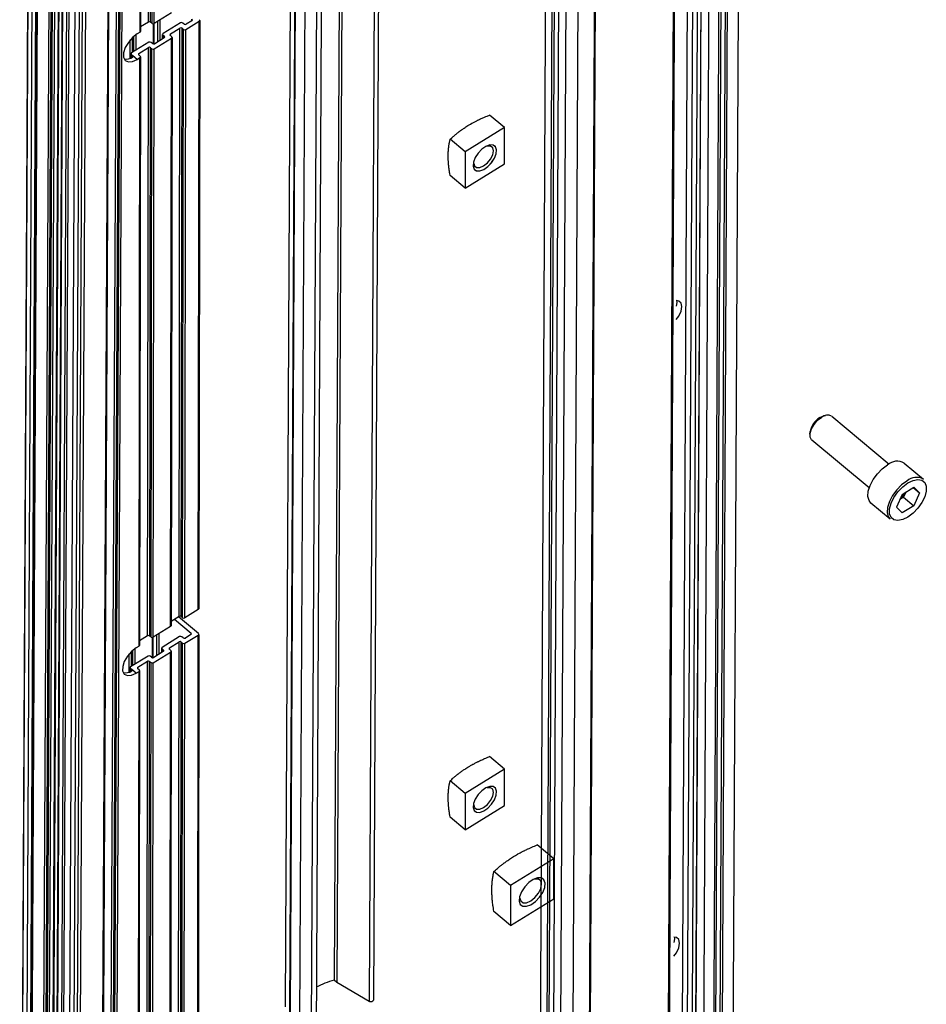
# Model space of a CAD drawing. Extents: x 3184 to 3604, y -735 to -69.
# Drawn here: x 3424 to 3464, y -542 to -498 of the extents above; entities that cross this region are included whole.
import ezdxf

# ---------------------------------------------------------------- set-up
doc = ezdxf.new("R2010")
doc.units = 0
doc.layers.get('0').update_dxf_attribs({"linetype": 'CONTINUOUS'})

msp = doc.modelspace()

# ---------------------------------------------------------------- linework, layer by layer
at = {"color": 30, "linetype": 'CONTINUOUS'}
for p, q in [((3438.4288, -453.1444), (3437.9928, -540.7733)), ((3438.5514, -453.2469), (3438.1156, -540.8757)), ((3439.981, -454.0945), (3439.5452, -541.7235)), ((3436.254, -454.3261), (3435.8179, -541.9549)), ((3436.4762, -454.6384), (3436.0402, -542.2672)), ((3436.8977, -454.9897), (3436.462, -542.6187)), ((3437.4137, -455.6335), (3436.9779, -543.2626)), ((3448.554, -553.5267), (3448.9898, -465.8978)), ((3453.4076, -553.4877), (3453.8434, -465.8588)), ((3454.0049, -553.2659), (3454.4408, -465.6369)), ((3454.0149, -553.2835), (3454.4506, -465.6544)), ((3448.0115, -553.6548), (3448.4474, -466.0258)), ((3453.6334, -553.676), (3454.0692, -466.047)), ((3447.8152, -466.5316), (3447.3794, -554.1604)), ((3447.4895, -554.1808), (3447.9254, -466.552)), ((3447.6944, -554.0549), (3448.1302, -466.4261)), ((3454.8887, -554.3676), (3455.3247, -466.7386)), ((3455.5014, -466.886), (3455.0654, -554.5149)), ((3455.1796, -554.5055), (3455.6154, -466.8765)), ((3449.3077, -555.7686), (3449.7436, -468.1397)), ((3453.1931, -468.3654), (3452.7573, -555.9944)), ((3429.7481, -498.2506), (3429.807, -481.4586)), ((3429.8458, -498.2559), (3429.9045, -481.464)), ((3429.9061, -498.3063), (3429.9647, -481.514)), ((3430.0038, -498.3116), (3430.0625, -481.5194)), ((3424.9761, -567.9965), (3425.4099, -481.9801)), ((3425.0739, -568.0019), (3425.5076, -481.9856)), ((3425.1342, -568.052), (3425.568, -482.0355)), ((3425.232, -568.0573), (3425.6658, -482.0411)), ((3425.3896, -567.9605), (3425.8235, -481.944)), ((3429.373, -498.6992), (3429.4318, -481.9072)), ((3424.047, -568.4149), (3424.4811, -482.3983)), ((3427.9711, -568.3366), (3428.405, -482.3202)), ((3428.0689, -568.342), (3428.5028, -482.3256)), ((3428.1291, -568.3921), (3428.5631, -482.3759)), ((3428.2268, -568.3974), (3428.6608, -482.3813)), ((3424.2279, -568.5654), (3424.6616, -482.5491)), ((3424.3907, -568.5744), (3424.8247, -482.5579)), ((3424.4258, -568.5528), (3424.8597, -482.5366)), ((3427.596, -568.7853), (3428.0299, -482.7688)), ((3426.603, -569.3959), (3427.0367, -483.3794)), ((3425.583, -569.6955), (3426.0168, -483.6791)), ((3426.1242, -569.69), (3426.5581, -483.6736)), ((3426.3129, -569.7377), (3426.7469, -483.7212)), ((3426.4603, -569.6869), (3426.8941, -483.6707)), ((3425.7636, -569.8461), (3426.1973, -483.8298)), ((3425.8614, -569.8516), (3426.2951, -483.8351)), ((3430.7749, -497.8375), (3430.0038, -498.3116)), ((3430.1659, -499.1217), (3430.167, -498.2111)), ((3430.2638, -499.0615), (3430.2649, -498.1509)), ((3431.4042, -498.5785), (3431.9999, -498.2123)), ((3431.6741, -498.1946), (3431.4289, -498.3453)), ((3431.6815, -498.1894), (3431.6816, -498.1247)), ((3431.9592, -524.3349), (3431.9999, -498.2123)), ((3429.7481, -498.2506), (3429.3973, -498.4662)), ((3429.9061, -498.3063), (3429.8458, -498.2559)), ((3429.9662, -499.2177), (3429.9674, -498.3231)), ((3431.1732, -498.2844), (3430.4023, -498.7585)), ((3430.728, -498.7762), (3431.1485, -498.5178)), ((3431.1078, -524.6228), (3431.1485, -498.5178)), ((3431.2056, -524.6359), (3431.2463, -498.5231)), ((3431.2463, -498.5231), (3431.3064, -498.5731)), ((3431.2658, -524.6796), (3431.3064, -498.5731)), ((3431.3311, -498.3401), (3431.271, -498.2898)), ((3431.3635, -524.7058), (3431.4042, -498.5785)), ((3428.9392, -499.8563), (3428.9403, -499.0425)), ((3429.0375, -499.5972), (3429.0382, -498.9398)), ((3429.0978, -499.5602), (3429.0986, -498.8855)), ((3429.1955, -499.5), (3429.1964, -498.81)), ((3429.373, -498.6992), (3429.2504, -498.7747)), ((3430.0024, -499.4403), (3430.7733, -498.9663)), ((3430.4475, -498.9487), (3430.0271, -499.207)), ((3430.3945, -498.9811), (3430.3947, -498.8283)), ((3430.3947, -498.8283), (3430.455, -498.8785)), ((3430.4549, -498.9432), (3430.455, -498.8785)), ((3430.7808, -498.8964), (3430.7205, -498.8462)), ((3430.7279, -498.8523), (3430.728, -498.7762)), ((3430.7327, -525.0874), (3430.7733, -498.9663)), ((3429.7713, -499.146), (3429.0004, -499.6201)), ((3429.3262, -499.6378), (3429.7468, -499.3794)), ((3429.7059, -525.4887), (3429.7468, -499.3794)), ((3429.8037, -525.5018), (3429.8445, -499.3847)), ((3429.8445, -499.3847), (3429.9046, -499.4351)), ((3429.8641, -525.5542), (3429.9046, -499.4351)), ((3429.9294, -499.2017), (3429.8691, -499.1514)), ((3429.9618, -525.5412), (3430.0024, -499.4403)), ((3428.9928, -499.8344), (3428.993, -499.69)), ((3429.0532, -499.7402), (3428.993, -499.69)), ((3429.0531, -499.8032), (3429.0532, -499.7402)), ((3429.2488, -499.9035), (3429.0532, -499.7402)), ((3429.2488, -499.9035), (3429.3716, -499.8279)), ((3429.379, -499.7581), (3429.3187, -499.7078)), ((3429.326, -499.714), (3429.3262, -499.6378)), ((3429.3309, -525.9512), (3429.3716, -499.8279)), ((3445.5613, -502.9333), (3444.8922, -502.3753)), ((3445.5613, -502.9333), (3443.8091, -504.0103)), ((3445.5593, -504.5459), (3445.5613, -502.9333)), ((3443.8091, -504.0103), (3443.1396, -503.4523)), ((3443.8091, -504.0103), (3443.807, -505.623)), ((3443.807, -505.623), (3445.5593, -504.5459)), ((3443.807, -505.623), (3443.1379, -505.0649)), ((3459.558, -515.8049), (3459.6974, -515.7405)), ((3463.2155, -519.2119), (3462.9577, -519.7802)), ((3463.2155, -519.2119), (3463.7298, -518.8958)), ((3463.3808, -519.1103), (3463.2771, -519.3389)), ((3463.7036, -518.9118), (3463.9864, -519.1478)), ((3463.9864, -519.1478), (3463.7287, -519.7157)), ((3463.9864, -519.1478), (3463.7298, -518.8958)), ((3463.2771, -519.3389), (3463.1117, -519.4406)), ((3463.2771, -519.3389), (3463.7287, -519.7157)), ((3462.9577, -519.7802), (3463.2144, -520.0318)), ((3463.7287, -519.7157), (3463.2144, -520.0318)), ((3431.9588, -524.3281), (3431.3631, -524.6943)), ((3431.1073, -524.6334), (3430.7566, -524.849)), ((3430.9056, -524.7572), (3431.639, -525.3689)), ((3431.9648, -525.3867), (3431.0809, -524.6495)), ((3431.2654, -524.6888), (3431.2051, -524.6386)), ((3430.7322, -525.0818), (3429.9613, -525.5558)), ((3429.7056, -525.495), (3429.3549, -525.7106)), ((3429.8635, -525.5505), (3429.8033, -525.5003)), ((3429.9238, -526.462), (3429.925, -525.5675)), ((3430.1234, -526.366), (3430.1245, -525.4555)), ((3430.2212, -526.3059), (3430.2223, -525.3954)), ((3431.1307, -525.5288), (3430.3596, -526.0029)), ((3430.6854, -526.0205), (3431.106, -525.7622)), ((3431.074, -551.2732), (3431.1062, -525.7614)), ((3431.1717, -551.2819), (3431.2039, -525.7788)), ((3431.2038, -525.7675), (3431.2639, -525.8177)), ((3431.2887, -525.5844), (3431.2283, -525.534)), ((3431.3616, -525.8231), (3431.9575, -525.4568)), ((3431.6316, -525.4389), (3431.3865, -525.5897)), ((3431.639, -525.4337), (3431.639, -525.3689)), ((3431.9254, -550.97), (3431.9576, -525.4608)), ((3428.9948, -526.8415), (3428.9957, -526.1842)), ((3429.0551, -526.8044), (3429.0561, -526.1299)), ((3429.1529, -526.7444), (3429.1538, -526.0543)), ((3429.3306, -525.9436), (3429.2077, -526.019)), ((3429.9599, -526.6846), (3430.7309, -526.2106)), ((3430.4052, -526.1929), (3429.9845, -526.4513)), ((3430.352, -526.2255), (3430.3522, -526.0727)), ((3430.3522, -526.0727), (3430.4125, -526.123)), ((3430.4125, -526.1875), (3430.4125, -526.123)), ((3430.7382, -526.1408), (3430.6781, -526.0904)), ((3430.6854, -526.0967), (3430.6854, -526.0205)), ((3430.6988, -551.7235), (3430.731, -526.2133)), ((3431.2318, -551.3321), (3431.264, -525.8051)), ((3431.3296, -551.3364), (3431.3618, -525.8182)), ((3428.8969, -527.1008), (3428.8977, -526.2868)), ((3429.7288, -526.3904), (3428.9579, -526.8644)), ((3429.2837, -526.8821), (3429.7042, -526.6238)), ((3429.6721, -552.1391), (3429.7043, -526.623)), ((3429.7699, -552.1436), (3429.802, -526.6361)), ((3429.802, -526.6291), (3429.8621, -526.6794)), ((3429.8869, -526.446), (3429.8266, -526.3957)), ((3428.9503, -527.0788), (3428.9505, -526.9343)), ((3429.0108, -526.9846), (3428.9505, -526.9343)), ((3429.0107, -527.0475), (3429.0108, -526.9846)), ((3429.2064, -527.1478), (3429.0108, -526.9846)), ((3429.2064, -527.1478), (3429.329, -527.0723)), ((3429.3365, -527.0024), (3429.2762, -526.9522)), ((3429.2836, -526.9583), (3429.2837, -526.8821)), ((3429.2969, -552.5862), (3429.3292, -527.0768)), ((3429.8301, -552.1935), (3429.8623, -526.6843)), ((3429.9279, -552.2001), (3429.9601, -526.6921)), ((3445.5613, -531.4089), (3444.8922, -530.8506)), ((3445.5613, -531.4089), (3443.8091, -532.486)), ((3445.5593, -533.0214), (3445.5613, -531.4089)), ((3443.8091, -532.486), (3443.1396, -531.9277)), ((3443.8091, -532.486), (3443.807, -534.0984)), ((3443.807, -534.0984), (3445.5593, -533.0214)), ((3443.807, -534.0984), (3443.1379, -533.5404)), ((3447.7495, -535.3872), (3447.0135, -534.7729)), ((3447.7495, -535.3872), (3445.8221, -536.5719)), ((3447.7474, -537.1608), (3447.7495, -535.3872)), ((3445.8221, -536.5719), (3445.0859, -535.9577)), ((3445.8221, -536.5719), (3445.8198, -538.3455)), ((3445.8198, -538.3455), (3447.7474, -537.1608)), ((3445.8198, -538.3455), (3445.0839, -537.7317)), ((3438.1156, -540.8757), (3437.9928, -540.7733)), ((3439.5452, -541.7235), (3438.1156, -540.8757))]:
    msp.add_line(p, q, dxfattribs=at)
for points in [[(3440.1702, -454.0311), (3439.7342, -541.6599)], [(3436.0291, -542.2456), (3436.4649, -454.6167)], [(3437.6293, -455.5929), (3437.1935, -543.2217)], [(3447.1108, -553.0899), (3447.5468, -465.4609)], [(3454.7832, -465.6059), (3454.3474, -553.2348)], [(3454.8039, -553.4365), (3455.2397, -465.8077)], [(3456.0946, -465.4716), (3455.6587, -553.1004)], [(3454.2725, -465.9933), (3453.8366, -553.6223)], [(3449.272, -555.7253), (3449.708, -468.0963)], [(3453.2402, -468.3185), (3452.8043, -555.9475)], [(3425.8475, -481.9065), (3425.4137, -567.9228)], [(3429.456, -481.8695), (3429.3971, -498.6618)], [(3424.0305, -568.3823), (3424.4643, -482.3661)], [(3424.8838, -482.4988), (3424.4499, -568.5152)], [(3428.0541, -482.7314), (3427.6202, -568.7477)], [(3425.555, -569.6416), (3425.9888, -483.6251)], [(3432.0241, -498.1748), (3431.9834, -524.2999)], [(3429.9914, -498.3175), (3429.9904, -499.2186)], [(3429.2504, -498.7747), (3429.0405, -498.9377), (3428.856, -499.149), (3428.7188, -499.3833), (3428.6458, -499.6123), (3428.6456, -499.8083), (3428.7181, -499.9477), (3428.8549, -500.0137), (3429.0392, -499.9982), (3429.2488, -499.9035)], [(3430.3778, -498.9914), (3430.3781, -498.7958)], [(3430.7975, -498.9287), (3430.7569, -525.0482)], [(3428.976, -499.8417), (3428.9762, -499.6575)], [(3429.0532, -499.7402), (3429.053635, -499.740408), (3429.062191, -499.749801), (3429.065416, -499.754922), (3429.067804, -499.760201), (3429.069636, -499.767398), (3429.069967, -499.771037), (3429.069725, -499.776501), (3429.068059, -499.783669), (3429.066664, -499.787144), (3429.060327, -499.796809), (3429.055992, -499.801063), (3429.0459, -499.8081)], [(3429.3958, -499.7904), (3429.3549, -525.9207)], [(3443.9322, -502.8441), (3444.012464, -502.798303), (3444.052673, -502.775511), (3444.113188, -502.741563), (3444.153722, -502.719142), (3444.174059, -502.70801), (3444.204667, -502.691421), (3444.245693, -502.669532), (3444.266309, -502.658696), (3444.297374, -502.642591), (3444.328623, -502.626678), (3444.344322, -502.618799), (3444.363923, -502.609071), (3444.390178, -502.596225), (3444.403355, -502.589854), (3444.443073, -502.570933), (3444.4697, -502.558472), (3444.487513, -502.550228), (3444.511335, -502.539311), (3444.523277, -502.533883), (3444.563714, -502.515703), (3444.590782, -502.503695), (3444.645146, -502.479913), (3444.672429, -502.468124), (3444.727162, -502.444714), (3444.782072, -502.42148), (3444.8922, -502.3753)], [(3443.1396, -503.4523), (3443.211839, -503.388576), (3443.248091, -503.356803), (3443.28451, -503.325141), (3443.302801, -503.309364), (3443.339578, -503.277942), (3443.35808, -503.262308), (3443.385996, -503.238964), (3443.41099, -503.218336), (3443.423557, -503.208069), (3443.4425, -503.19273), (3443.471138, -503.169873), (3443.500066, -503.14721), (3443.514646, -503.135957), (3443.529414, -503.124677), (3443.549228, -503.109721), (3443.559185, -503.102277), (3443.589251, -503.080074), (3443.609446, -503.065374), (3443.622971, -503.055616), (3443.641079, -503.042655), (3443.650164, -503.036195), (3443.68096, -503.014485), (3443.701601, -503.000085), (3443.74311, -502.97144), (3443.763964, -502.957185), (3443.805834, -502.928784), (3443.847869, -502.900496), (3443.9322, -502.8441)], [(3443.0553, -504.1888), (3443.057882, -504.119386), (3443.059264, -504.084767), (3443.06157, -504.03306), (3443.063327, -503.998796), (3443.064288, -503.981741), (3443.065846, -503.956268), (3443.068171, -503.922536), (3443.069453, -503.90578), (3443.071537, -503.8808), (3443.073834, -503.856016), (3443.075068, -503.843704), (3443.076685, -503.828464), (3443.078979, -503.808273), (3443.080182, -503.798231), (3443.084008, -503.768305), (3443.086726, -503.748513), (3443.088608, -503.735385), (3443.091199, -503.717958), (3443.092528, -503.709277), (3443.097166, -503.680125), (3443.100379, -503.660807), (3443.107057, -503.622419), (3443.110505, -503.603334), (3443.117578, -503.565346), (3443.124829, -503.52755), (3443.1396, -503.4523)], [(3445.0563, -503.7077), (3444.9069, -503.7032), (3444.7306, -503.768), (3444.5486, -503.8944), (3444.3832, -504.0673), (3444.2538, -504.2654), (3444.1765, -504.4652), (3444.1604, -504.6423), (3444.2075, -504.7755), (3444.3119, -504.8488), (3444.4615, -504.8533), (3444.6377, -504.7881), (3444.8196, -504.6618), (3444.9852, -504.4892), (3445.1144, -504.2911), (3445.1918, -504.0913), (3445.2078, -503.9141), (3445.1608, -503.7808), (3445.0563, -503.7077)], [(3444.1924, -504.5213), (3444.2252, -504.636), (3444.32, -504.7086), (3444.4619, -504.7086), (3444.6297, -504.6362), (3444.7973, -504.5025), (3444.9396, -504.3278), (3445.0345, -504.1385), (3445.0682, -503.9637), (3445.035, -503.83), (3444.9402, -503.7576), (3444.9402, -503.7576)], [(3444.2389, -504.8093), (3444.3107, -504.8477), (3444.4602, -504.8522), (3444.6364, -504.787), (3444.8183, -504.6607), (3444.9838, -504.4881), (3445.113, -504.2897), (3445.1905, -504.0902), (3445.2066, -503.9131), (3445.1596, -503.7798), (3445.1268, -503.7447)], [(3444.9402, -503.7576), (3444.7982, -503.7576), (3444.7949, -503.7584)], [(3443.1379, -505.0649), (3443.124536, -504.974988), (3443.117994, -504.930119), (3443.108496, -504.86303), (3443.102447, -504.818501), (3443.099526, -504.796308), (3443.095292, -504.763124), (3443.089952, -504.719095), (3443.087428, -504.697185), (3443.08384, -504.664462), (3443.080511, -504.631924), (3443.078949, -504.615729), (3443.077449, -504.599469), (3443.075557, -504.577868), (3443.074657, -504.5671), (3443.072126, -504.534918), (3443.070573, -504.51356), (3443.068656, -504.485194), (3443.06776, -504.471055), (3443.065881, -504.439342), (3443.064727, -504.41827), (3443.063297, -504.390252), (3443.062625, -504.376274), (3443.059892, -504.313578), (3443.058274, -504.271926), (3443.0553, -504.1888)], [(3453.1819, -511.4551), (3453.2913, -511.3028), (3453.3959, -511.0827), (3453.4327, -510.8804), (3453.3964, -510.7226), (3453.2922, -510.631), (3453.1827, -510.6132)], [(3453.1994, -510.6132), (3453.2067, -510.6918), (3453.1825, -510.854)], [(3459.6974, -515.7405), (3459.8127, -515.7062)], [(3459.1971, -516.801), (3459.1853, -516.7905), (3459.1233, -516.6712), (3459.1234, -516.5029), (3459.1861, -516.3068), (3459.3036, -516.1059), (3459.4618, -515.9248), (3459.6416, -515.7851)], [(3460.0849, -515.7366), (3462.6371, -517.8652)], [(3459.1184, -516.5385), (3459.1315, -516.4191)], [(3461.7493, -518.9296), (3459.1971, -516.801)], [(3461.8288, -519.5977), (3461.7429, -519.4879), (3461.6945, -519.3028), (3461.711, -519.0737), (3461.7912, -518.8178), (3461.9291, -518.5537), (3462.1143, -518.3013), (3462.3333, -518.0794), (3462.5696, -517.9041)], [(3463.3086, -517.8235), (3464.1667, -518.5391)], [(3463.4279, -518.6199), (3463.1915, -518.7951), (3462.9724, -519.0171), (3462.7872, -519.2695), (3462.6494, -519.5334), (3462.5693, -519.7895), (3462.5528, -520.0186), (3462.6009, -520.2037), (3462.6871, -520.3134)], [(3463.473, -518.706), (3463.7049, -518.594), (3463.9182, -518.5527), (3464.0951, -518.585), (3464.2217, -518.6885), (3464.2874, -518.8549), (3464.2872, -519.0708), (3464.2209, -519.3183), (3464.0938, -519.5776), (3463.9165, -519.8278), (3463.7031, -520.0486), (3463.471, -520.2218), (3463.2393, -520.3337), (3463.026, -520.3753), (3462.849, -520.3428), (3462.7226, -520.2391), (3462.6567, -520.0728), (3462.6569, -519.857), (3462.7233, -519.6097), (3462.8503, -519.3502), (3463.0276, -519.1001), (3463.2409, -518.8793), (3463.473, -518.706)], [(3462.6871, -520.3134), (3461.8288, -519.5977)], [(3429.949, -525.5619), (3429.9479, -526.4629)], [(3431.9818, -525.4299), (3431.9494, -550.9393)], [(3429.2077, -526.019), (3428.998, -526.182), (3428.8136, -526.3934), (3428.6764, -526.6275), (3428.6032, -526.8567), (3428.603, -527.0526), (3428.6756, -527.1921), (3428.8125, -527.258), (3428.9967, -527.2428), (3429.2064, -527.1478)], [(3430.3352, -526.2357), (3430.3354, -526.0401)], [(3430.7553, -526.1692), (3430.723, -551.6887)], [(3428.9336, -527.0861), (3428.9337, -526.9021)], [(3429.0108, -526.9846), (3429.01114, -526.984808), (3429.019732, -526.994121), (3429.022908, -526.999205), (3429.025236, -527.004491), (3429.027317, -527.015404), (3429.025981, -527.026315), (3429.024048, -527.031601), (3429.017715, -527.041385), (3429.013355, -527.045623), (3429.0032, -527.0524)], [(3429.3534, -527.0375), (3429.3211, -552.5515)], [(3443.9322, -531.3196), (3444.012464, -531.273846), (3444.052673, -531.251066), (3444.113188, -531.217121), (3444.153722, -531.194697), (3444.174059, -531.183561), (3444.204667, -531.166965), (3444.245693, -531.145063), (3444.266309, -531.13422), (3444.297374, -531.118102), (3444.328623, -531.102176), (3444.344322, -531.09429), (3444.363923, -531.084553), (3444.390178, -531.071695), (3444.403355, -531.065317), (3444.443073, -531.046377), (3444.4697, -531.033903), (3444.487513, -531.025651), (3444.511335, -531.014722), (3444.523277, -531.009289), (3444.563714, -530.991091), (3444.590782, -530.979071), (3444.645146, -530.955266), (3444.672429, -530.943467), (3444.727162, -530.92004), (3444.782072, -530.896791), (3444.8922, -530.8506)], [(3443.1396, -531.9277), (3443.211839, -531.863943), (3443.248091, -531.83217), (3443.28451, -531.800515), (3443.302801, -531.784744), (3443.339578, -531.753336), (3443.35808, -531.73771), (3443.385996, -531.714379), (3443.41099, -531.693762), (3443.423557, -531.683499), (3443.4425, -531.668167), (3443.471138, -531.645318), (3443.500066, -531.622659), (3443.514646, -531.611407), (3443.529414, -531.600127), (3443.549228, -531.585168), (3443.559185, -531.577722), (3443.589251, -531.555512), (3443.609446, -531.540806), (3443.622971, -531.531043), (3443.641079, -531.518077), (3443.650164, -531.511613), (3443.68096, -531.489894), (3443.701601, -531.475489), (3443.74311, -531.446837), (3443.763964, -531.432581), (3443.805834, -531.404185), (3443.847869, -531.375915), (3443.9322, -531.3196)], [(3443.0553, -532.6643), (3443.057882, -532.594829), (3443.059264, -532.560183), (3443.06157, -532.508443), (3443.063327, -532.47416), (3443.064288, -532.457097), (3443.065846, -532.431614), (3443.068171, -532.397874), (3443.069453, -532.381116), (3443.071537, -532.356135), (3443.073834, -532.331354), (3443.075068, -532.319045), (3443.076685, -532.30381), (3443.078979, -532.283628), (3443.080182, -532.27359), (3443.084008, -532.243682), (3443.086726, -532.223903), (3443.088608, -532.210784), (3443.091199, -532.193369), (3443.092528, -532.184694), (3443.097166, -532.155562), (3443.100379, -532.136257), (3443.107057, -532.097889), (3443.110505, -532.078811), (3443.117578, -532.040828), (3443.124829, -532.003024), (3443.1396, -531.9277)], [(3445.0563, -532.183), (3444.9069, -532.1785), (3444.7306, -532.2436), (3444.5486, -532.3701), (3444.3832, -532.5426), (3444.2538, -532.7409), (3444.1765, -532.9405), (3444.1604, -533.1177), (3444.2075, -533.251), (3444.3119, -533.3242), (3444.4615, -533.3285), (3444.6377, -533.2637), (3444.8196, -533.1373), (3444.9852, -532.9647), (3445.1144, -532.7663), (3445.1918, -532.5668), (3445.2078, -532.3895), (3445.1608, -532.2565), (3445.0563, -532.183)], [(3444.1924, -532.9968), (3444.2252, -533.1117), (3444.32, -533.1839), (3444.4619, -533.1839), (3444.6297, -533.1117), (3444.7973, -532.978), (3444.9396, -532.8032), (3445.0345, -532.6141), (3445.0682, -532.4393), (3445.035, -532.3054), (3444.9402, -532.2331), (3444.9402, -532.2331)], [(3444.2389, -533.2847), (3444.3107, -533.3229), (3444.4602, -533.3274), (3444.6364, -533.2626), (3444.8183, -533.1363), (3444.9838, -532.9634), (3445.113, -532.7653), (3445.1905, -532.5655), (3445.2066, -532.3885), (3445.1596, -532.2551), (3445.1268, -532.2203)], [(3444.9402, -532.2331), (3444.7982, -532.2331), (3444.7949, -532.2337)], [(3443.1379, -533.5404), (3443.124536, -533.450407), (3443.117994, -533.405522), (3443.108496, -533.338432), (3443.102447, -533.293912), (3443.099526, -533.271728), (3443.095292, -533.238557), (3443.089952, -533.194549), (3443.087428, -533.172649), (3443.08384, -533.139942), (3443.080511, -533.107418), (3443.078949, -533.091229), (3443.077449, -533.074974), (3443.075557, -533.053379), (3443.074657, -533.042613), (3443.072126, -533.010437), (3443.070573, -532.989081), (3443.068656, -532.960716), (3443.06776, -532.946577), (3443.065881, -532.914863), (3443.064727, -532.89379), (3443.063297, -532.86577), (3443.062625, -532.85179), (3443.059892, -532.789088), (3443.058274, -532.747431), (3443.0553, -532.6643)], [(3445.9576, -535.2888), (3446.045918, -535.238492), (3446.090156, -535.213445), (3446.134503, -535.188526), (3446.15673, -535.176126), (3446.201319, -535.151473), (3446.223691, -535.13923), (3446.25736, -535.120984), (3446.302489, -535.096904), (3446.325166, -535.084982), (3446.359338, -535.06726), (3446.393713, -535.049748), (3446.410982, -535.041076), (3446.432544, -535.030369), (3446.461426, -535.016228), (3446.475922, -535.009214), (3446.519615, -534.988383), (3446.548906, -534.974662), (3446.568501, -534.965584), (3446.594706, -534.953562), (3446.607842, -534.947584), (3446.652323, -534.927563), (3446.682095, -534.914337), (3446.741887, -534.888141), (3446.771892, -534.875155), (3446.832079, -534.849367), (3446.892451, -534.823771), (3447.0135, -534.7729)], [(3445.0859, -535.9577), (3445.165313, -535.887601), (3445.205165, -535.852661), (3445.245201, -535.817848), (3445.265308, -535.800503), (3445.30574, -535.765959), (3445.326082, -535.74877), (3445.356774, -535.723107), (3445.384256, -535.700427), (3445.398075, -535.689138), (3445.418905, -535.672272), (3445.450399, -535.647136), (3445.482214, -535.622209), (3445.498251, -535.60983), (3445.514495, -535.597421), (3445.53629, -535.580964), (3445.547244, -535.572772), (3445.580319, -535.548338), (3445.602536, -535.532159), (3445.617417, -535.521419), (3445.63734, -535.507153), (3445.647335, -535.500043), (3445.681218, -535.476148), (3445.703928, -535.4603), (3445.749597, -535.428778), (3445.772541, -535.413094), (3445.818604, -535.381855), (3445.864846, -535.350753), (3445.9576, -535.2888)], [(3444.9929, -536.768), (3444.995817, -536.691594), (3444.997358, -536.653487), (3444.999912, -536.596573), (3445.001846, -536.558861), (3445.002901, -536.540091), (3445.004611, -536.512059), (3445.00716, -536.474943), (3445.008563, -536.456509), (3445.010847, -536.429029), (3445.013364, -536.401771), (3445.014715, -536.388231), (3445.016488, -536.371473), (3445.019003, -536.349274), (3445.020324, -536.338233), (3445.024521, -536.305337), (3445.027506, -536.283582), (3445.029573, -536.269152), (3445.032421, -536.249998), (3445.033882, -536.240456), (3445.038983, -536.208412), (3445.04252, -536.187177), (3445.049878, -536.144972), (3445.053681, -536.123985), (3445.061491, -536.082197), (3445.069512, -536.0406), (3445.0859, -535.9577)], [(3447.1941, -536.2386), (3447.0298, -536.2337), (3446.8358, -536.3052), (3446.6356, -536.4444), (3446.4537, -536.6343), (3446.3115, -536.8523), (3446.2263, -537.0717), (3446.2087, -537.2667), (3446.2606, -537.4134), (3446.3753, -537.494), (3446.5397, -537.4986), (3446.7338, -537.4275), (3446.9336, -537.2883), (3447.1158, -537.0983), (3447.258, -536.8802), (3447.3432, -536.6609), (3447.3608, -536.4657), (3447.309, -536.3194), (3447.1941, -536.2386)], [(3446.2439, -537.1338), (3446.2799, -537.2601), (3446.3842, -537.3397), (3446.5404, -537.3397), (3446.7248, -537.2601), (3446.9093, -537.1131), (3447.0656, -536.9208), (3447.1701, -536.7129), (3447.2072, -536.5205), (3447.1707, -536.3733), (3447.0665, -536.2937), (3447.0665, -536.2937)], [(3446.2949, -537.4505), (3446.374, -537.4925), (3446.5383, -537.4974), (3446.7323, -537.4263), (3446.9323, -537.2871), (3447.1144, -537.097), (3447.2566, -536.8792), (3447.3417, -536.6593), (3447.3594, -536.4646), (3447.3076, -536.3179), (3447.2716, -536.2796)], [(3447.0665, -536.2937), (3446.9103, -536.2937), (3446.9067, -536.2943)], [(3445.0839, -537.7317), (3445.069224, -537.632753), (3445.062029, -537.583393), (3445.051572, -537.509605), (3445.044907, -537.460635), (3445.041687, -537.436232), (3445.037017, -537.399742), (3445.031127, -537.351329), (3445.028341, -537.327236), (3445.024383, -537.291253), (3445.020708, -537.25547), (3445.018985, -537.23766), (3445.017329, -537.219776), (3445.015241, -537.196017), (3445.014247, -537.184173), (3445.011455, -537.148773), (3445.009741, -537.125277), (3445.006637, -537.078516), (3445.004565, -537.043626), (3445.003292, -537.020443), (3445.000974, -536.974238), (3444.999915, -536.951206), (3444.997961, -536.90526), (3444.996178, -536.859437), (3444.9929, -536.768)], [(3453.0828, -539.7114), (3453.1922, -539.5591), (3453.2969, -539.339), (3453.3337, -539.1364), (3453.2972, -538.9789), (3453.1931, -538.8873), (3453.0838, -538.8693)], [(3453.1001, -538.8692), (3453.1077, -538.9482), (3453.0834, -539.1101)], [(3439.7342, -541.6599), (3439.7292, -541.6841), (3439.7077, -541.7126), (3439.6729, -541.733), (3439.6298, -541.7421), (3439.5846, -541.7389), (3439.5452, -541.7235)]]:
    msp.add_lwpolyline(points, dxfattribs=at)
for centre, radius, start, end in [((3429.792764, -498.326888), 0.088551, 53.310989, 120.413703), ((3431.656571, -498.157309), 0.041119, 295.124006, 52.803747), ((3431.982355, -498.175167), 0.041119, 295.124006, 52.803747), ((3429.351619, -498.659053), 0.045411, 297.827875, 356.749611), ((3429.958801, -498.235098), 0.088551, 233.310989, 300.413703), ((3431.193181, -498.594027), 0.088551, 53.310989, 120.413703), ((3431.217848, -498.360753), 0.088551, 53.310989, 120.413703), ((3431.359218, -498.502237), 0.088551, 233.310989, 300.413703), ((3431.383885, -498.268962), 0.088551, 233.310989, 300.413703), ((3430.419486, -498.79553), 0.041119, 115.124006, 232.803747), ((3430.429993, -498.911264), 0.041119, 295.124006, 52.803747), ((3430.74527, -498.813388), 0.041119, 115.124006, 232.803747), ((3430.755777, -498.929123), 0.041119, 295.124006, 52.803747), ((3429.791377, -499.45569), 0.088551, 53.310989, 120.413703), ((3429.816044, -499.222416), 0.088551, 53.310989, 120.413703), ((3429.957415, -499.3639), 0.088551, 233.310989, 300.413703), ((3429.982081, -499.130625), 0.088551, 233.310989, 300.413703), ((3428.768277, -499.380844), 0.509377, 258.885181, 302.992819), ((3429.017682, -499.657193), 0.041119, 115.124006, 232.803747), ((3429.343466, -499.675051), 0.041119, 115.124006, 232.803747), ((3429.353973, -499.790786), 0.041119, 295.124006, 52.803747), ((3459.897792, -516.077827), 0.389184, 61.286547, 131.196469), ((3460.033227, -516.590043), 0.917943, 121.188636, 169.263556), ((3462.996019, -518.385427), 0.643032, 60.936483, 131.546531), ((3463.854203, -519.101156), 0.643032, 60.936483, 131.546531), ((3462.432473, -518.597073), 1.076112, 309.561297, 331.380558), ((3431.937481, -524.287793), 0.045411, 297.827875, 356.749611), ((3431.152048, -524.709583), 0.088551, 53.310989, 120.413703), ((3431.318085, -524.617793), 0.088551, 233.310989, 300.413703), ((3430.710903, -525.041748), 0.045411, 297.827875, 356.749611), ((3429.750244, -525.571246), 0.088551, 53.310989, 120.413703), ((3429.916282, -525.479456), 0.088551, 233.310989, 300.413703), ((3431.150661, -525.838385), 0.088551, 53.310989, 120.413703), ((3431.175328, -525.605111), 0.088551, 53.310989, 120.413703), ((3431.341365, -525.51332), 0.088551, 233.310989, 300.413703), ((3431.614051, -525.401667), 0.041119, 295.124006, 52.803747), ((3431.939835, -525.419526), 0.041119, 295.124006, 52.803747), ((3429.3091, -525.903411), 0.045411, 297.827875, 356.749611), ((3430.376966, -526.039888), 0.041119, 115.124006, 232.803747), ((3430.387473, -526.155622), 0.041119, 295.124006, 52.803747), ((3430.70275, -526.057747), 0.041119, 115.124006, 232.803747), ((3430.713257, -526.173481), 0.041119, 295.124006, 52.803747), ((3431.316698, -525.746595), 0.088551, 233.310989, 300.413703), ((3429.748858, -526.700048), 0.088551, 53.310989, 120.413703), ((3429.773524, -526.466774), 0.088551, 53.310989, 120.413703), ((3429.939562, -526.374984), 0.088551, 233.310989, 300.413703), ((3428.725757, -526.625202), 0.509377, 258.885181, 302.992819), ((3428.975162, -526.901551), 0.041119, 115.124006, 232.803747), ((3429.300946, -526.91941), 0.041119, 115.124006, 232.803747), ((3429.311453, -527.035144), 0.041119, 295.124006, 52.803747), ((3429.914895, -526.608258), 0.088551, 233.310989, 300.413703), ((3439.322199, -545.260316), 4.679799, 106.504233, 117.022294)]:
    msp.add_arc(centre, radius, start, end, dxfattribs=at)

doc.saveas('drawing.dxf')
